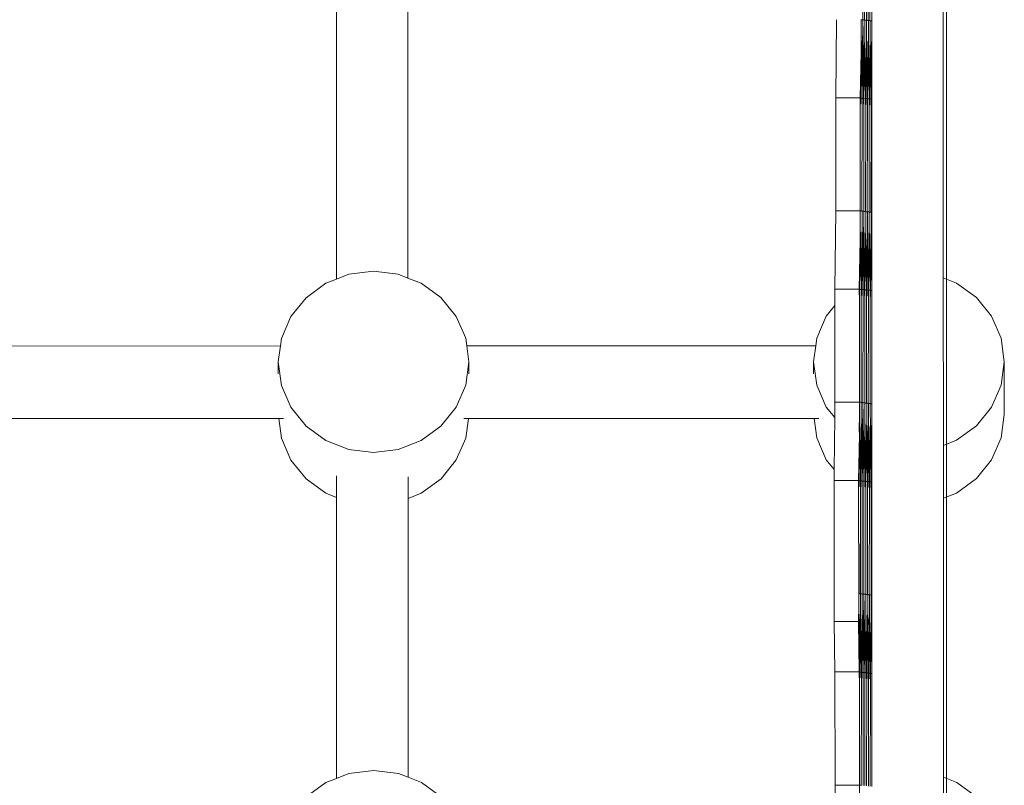
# Model space of a CAD drawing. Units: millimetres. Extents: x -3362 to 7350, y -8498 to 3901.
# Drawn here: x 437 to 640, y -1300 to -1142 of the extents above; entities that cross this region are included whole.
import ezdxf

# ---------------------------------------------------------------- set-up
doc = ezdxf.new("R2010")
doc.units = ezdxf.units.MM
doc.layers.get('0').update_dxf_attribs({"lineweight": 5})

msp = doc.modelspace()

# ---------------------------------------------------------------- linework, layer by layer
for p, q in [((627.4, 101.26), (628, -1898.6)), ((612.42, -1119.35), (612.43, -1142.6)), ((610.59, -1142.36), (610.62, -1121.7)), ((610.99, -1121.74), (610.96, -1142.4)), ((611.36, -1121.79), (611.33, -1142.45)), ((611.73, -1121.84), (611.7, -1142.5)), ((612.1, -1121.89), (612.07, -1142.55)), ((627.77, -1133.37), (627.79, -1195.64)), ((502.43, -1137.91), (502.44, -1195.64)), ((517.13, -1138.12), (517.14, -1195.42)), ((627.13, -1138.08), (627.14, -1195.38)), ((605.03, -1158.42), (605.22, -1142.35)), ((610.22, -1142.35), (610.26, -1142.4)), ((610.26, -1142.36), (610.59, -1142.36)), ((610.27, -1144.92), (610.26, -1142.4)), ((610.59, -1142.43), (610.44, -1155.19)), ((610.63, -1142.4), (610.59, -1142.36)), ((610.59, -1142.36), (610.59, -1142.4)), ((610.59, -1142.43), (610.59, -1142.4)), ((610.59, -1142.43), (610.63, -1142.4)), ((610.64, -1144.92), (610.59, -1142.43)), ((610.63, -1142.4), (610.96, -1142.4)), ((610.96, -1142.4), (611, -1142.45)), ((611, -1142.45), (611.33, -1142.45)), ((611, -1142.45), (611.01, -1144.98)), ((611.33, -1142.45), (611.37, -1142.5)), ((611.37, -1142.5), (611.7, -1142.5)), ((611.38, -1145.02), (611.37, -1142.5)), ((611.7, -1142.5), (611.75, -1142.55)), ((611.75, -1142.55), (612.07, -1142.55)), ((611.75, -1145.07), (611.75, -1142.55)), ((612.07, -1142.55), (612.12, -1142.6)), ((612.12, -1142.6), (612.43, -1142.6)), ((612.12, -1142.6), (612.12, -1145.12)), ((612.43, -1142.6), (612.43, -1144.05)), ((610.27, -1144.92), (610.23, -1148.07)), ((610.44, -1155.19), (610.27, -1144.92)), ((610.64, -1144.97), (610.6, -1148.12)), ((610.64, -1144.92), (610.64, -1144.97)), ((610.81, -1155.24), (610.64, -1144.97)), ((611.01, -1144.98), (611.02, -1145.81)), ((611.38, -1145.02), (611.34, -1148.22)), ((611.55, -1155.34), (611.38, -1145.02)), ((612.43, -1144.05), (612.29, -1155.44)), ((612.43, -1144.05), (612.43, -1150.06)), ((611.02, -1145.81), (610.97, -1148.17)), ((611.18, -1155.29), (611.02, -1145.81)), ((611.75, -1145.07), (611.71, -1148.27)), ((611.92, -1155.39), (611.75, -1145.07)), ((612.13, -1145.96), (612.08, -1148.31)), ((612.13, -1145.96), (612.12, -1145.12)), ((612.29, -1155.44), (612.13, -1145.96)), ((610.24, -1148.95), (610.03, -1158.42)), ((610.1, -1158.43), (610.24, -1148.95)), ((610.23, -1148.07), (610.23, -1148.11)), ((610.24, -1148.95), (610.23, -1148.11)), ((610.4, -1158.38), (610.24, -1148.95)), ((610.47, -1158.52), (610.61, -1148.95)), ((610.6, -1148.16), (610.6, -1148.12)), ((610.61, -1148.95), (610.6, -1148.16)), ((610.77, -1158.47), (610.61, -1148.95)), ((610.98, -1149), (610.81, -1155.24)), ((610.84, -1158.5), (610.98, -1149)), ((610.98, -1149), (610.97, -1148.17)), ((610.98, -1149), (611.14, -1158.52)), ((611.35, -1149.05), (611.18, -1155.29)), ((611.22, -1158.55), (611.35, -1149.05)), ((611.35, -1149.05), (611.34, -1148.22)), ((611.35, -1149.05), (611.51, -1158.57)), ((611.71, -1148.27), (611.55, -1155.34)), ((611.59, -1158.6), (611.71, -1148.27)), ((611.71, -1148.27), (611.88, -1158.62)), ((612.09, -1149.15), (612.08, -1148.31)), ((612.09, -1149.15), (611.92, -1155.39)), ((611.96, -1158.65), (612.09, -1149.15)), ((612.09, -1149.15), (612.25, -1158.67)), ((612.33, -1158.7), (612.43, -1150.06)), ((612.43, -1150.06), (612.43, -1158.7)), ((610.4, -1158.38), (610.44, -1155.27)), ((610.44, -1155.23), (610.44, -1155.19)), ((610.44, -1155.27), (610.44, -1155.23)), ((610.77, -1158.47), (610.81, -1155.32)), ((610.81, -1155.32), (610.81, -1155.24)), ((611.14, -1158.52), (611.18, -1155.33)), ((611.18, -1155.29), (611.18, -1155.33)), ((611.22, -1158.55), (611.18, -1155.33)), ((611.51, -1158.57), (611.55, -1155.38)), ((611.55, -1155.34), (611.55, -1155.38)), ((611.59, -1158.6), (611.55, -1155.38)), ((611.88, -1158.62), (611.92, -1155.42)), ((611.92, -1155.39), (611.92, -1155.42)), ((612.25, -1158.67), (612.29, -1155.47)), ((612.29, -1155.44), (612.29, -1155.47)), ((610.03, -1158.42), (605.03, -1158.42)), ((605.05, -1181.65), (605.03, -1158.42)), ((610.07, -1160.98), (610.03, -1158.42)), ((610.07, -1160.98), (610.1, -1158.47)), ((610.1, -1158.47), (610.1, -1158.43)), ((610.1, -1158.47), (610.4, -1158.47)), ((610.4, -1158.42), (610.4, -1158.38)), ((610.4, -1158.47), (610.4, -1158.42)), ((610.44, -1160.95), (610.4, -1158.47)), ((610.44, -1160.95), (610.47, -1158.52)), ((610.47, -1158.52), (610.77, -1158.52)), ((610.77, -1158.52), (610.77, -1158.47)), ((610.81, -1161), (610.77, -1158.52)), ((610.81, -1161), (610.84, -1158.5)), ((610.84, -1158.5), (611.14, -1158.52)), ((611.19, -1161.07), (611.14, -1158.52)), ((611.19, -1161.07), (611.22, -1158.55)), ((611.22, -1158.55), (611.51, -1158.57)), ((611.56, -1161.12), (611.51, -1158.57)), ((611.56, -1161.12), (611.59, -1158.6)), ((611.59, -1158.6), (611.88, -1158.62)), ((611.93, -1161.16), (611.88, -1158.62)), ((611.93, -1161.16), (611.96, -1158.65)), ((611.96, -1158.65), (612.25, -1158.67)), ((612.3, -1161.21), (612.25, -1158.67)), ((612.3, -1161.21), (612.33, -1158.7)), ((612.33, -1158.7), (612.43, -1158.7)), ((612.43, -1158.7), (612.44, -1181.95)), ((610.09, -1181.65), (610.07, -1160.98)), ((610.42, -1181.65), (610.44, -1161.03)), ((610.44, -1161.03), (610.44, -1160.95)), ((610.79, -1181.7), (610.81, -1161.04)), ((610.81, -1161.04), (610.81, -1161)), ((611.19, -1161.07), (611.16, -1181.75)), ((611.56, -1161.12), (611.53, -1181.8)), ((611.93, -1161.16), (611.9, -1181.85)), ((612.3, -1161.21), (612.27, -1181.9)), ((604.86, -1197.72), (605.05, -1181.65)), ((605.05, -1181.65), (610.05, -1181.65)), ((610.05, -1181.65), (610.09, -1181.7)), ((610.09, -1181.65), (610.42, -1181.65)), ((610.09, -1181.7), (610.09, -1181.65)), ((610.09, -1181.7), (610.09, -1184.21)), ((610.42, -1181.65), (610.42, -1181.7)), ((610.42, -1181.7), (610.46, -1181.74)), ((610.46, -1181.7), (610.79, -1181.7)), ((610.46, -1184.26), (610.46, -1181.74)), ((610.79, -1181.74), (610.64, -1194.54)), ((610.79, -1181.7), (610.79, -1181.74)), ((610.79, -1181.74), (610.83, -1184.27)), ((610.83, -1181.75), (611.16, -1181.75)), ((611.16, -1181.75), (611.2, -1181.8)), ((611.2, -1181.8), (611.53, -1181.8)), ((611.2, -1181.8), (611.2, -1184.32)), ((611.53, -1181.8), (611.57, -1181.85)), ((611.57, -1181.85), (611.9, -1181.85)), ((611.57, -1184.37), (611.57, -1181.85)), ((611.9, -1181.85), (611.94, -1181.9)), ((611.94, -1181.9), (612.27, -1181.9)), ((611.94, -1184.42), (611.94, -1181.9)), ((612.27, -1181.9), (612.31, -1181.95)), ((612.31, -1181.95), (612.44, -1181.95)), ((612.31, -1181.95), (612.32, -1184.47)), ((612.44, -1181.95), (612.44, -1192)), ((610.09, -1184.21), (610.06, -1187.41)), ((610.27, -1194.53), (610.09, -1184.21)), ((610.46, -1184.26), (610.43, -1187.42)), ((610.64, -1194.54), (610.46, -1184.26)), ((610.8, -1187.47), (610.83, -1184.32)), ((610.83, -1184.32), (610.83, -1184.27)), ((611.01, -1194.59), (610.83, -1184.32)), ((611.22, -1184.97), (611.17, -1187.52)), ((611.2, -1184.32), (611.22, -1184.97)), ((611.38, -1194.64), (611.22, -1184.97)), ((611.57, -1184.37), (611.54, -1187.57)), ((611.75, -1194.69), (611.57, -1184.37)), ((611.94, -1184.42), (611.91, -1187.61)), ((612.12, -1194.73), (611.94, -1184.42)), ((612.32, -1184.97), (612.28, -1187.66)), ((612.32, -1184.47), (612.32, -1184.97)), ((612.44, -1192), (612.32, -1184.97)), ((610.06, -1187.41), (609.86, -1197.72)), ((609.93, -1197.73), (610.06, -1187.41)), ((610.06, -1187.41), (610.23, -1197.71)), ((610.43, -1187.46), (610.27, -1194.53)), ((610.3, -1197.78), (610.43, -1187.46)), ((610.43, -1187.46), (610.43, -1187.42)), ((610.6, -1197.75), (610.43, -1187.46)), ((610.67, -1197.8), (610.8, -1187.47)), ((610.8, -1187.47), (610.97, -1197.8)), ((611.17, -1187.52), (611.01, -1194.59)), ((611.04, -1197.85), (611.17, -1187.52)), ((611.17, -1187.52), (611.34, -1197.87)), ((611.54, -1187.57), (611.38, -1194.64)), ((611.41, -1197.9), (611.54, -1187.57)), ((611.54, -1187.57), (611.71, -1197.9)), ((611.91, -1187.61), (611.75, -1194.69)), ((611.78, -1197.95), (611.91, -1187.61)), ((611.91, -1187.61), (612.08, -1197.95)), ((612.28, -1187.66), (612.12, -1194.73)), ((612.15, -1198), (612.28, -1187.66)), ((612.28, -1187.66), (612.44, -1197.57)), ((612.44, -1192), (612.44, -1197.57)), ((502.44, -1195.64), (500.27, -1196.5)), ((504.99, -1194.63), (502.44, -1195.64)), ((510.07, -1193.99), (504.99, -1194.63)), ((515.14, -1194.63), (510.07, -1193.99)), ((517.14, -1195.42), (515.14, -1194.63)), ((519.87, -1196.49), (517.14, -1195.42)), ((610.23, -1197.71), (610.27, -1194.57)), ((610.27, -1194.57), (610.27, -1194.53)), ((610.6, -1197.75), (610.64, -1194.62)), ((610.64, -1194.62), (610.64, -1194.54)), ((610.97, -1197.8), (611.01, -1194.63)), ((611.01, -1194.59), (611.01, -1194.63)), ((611.01, -1194.63), (611.04, -1197.85)), ((611.34, -1197.87), (611.38, -1194.68)), ((611.38, -1194.68), (611.38, -1194.64)), ((611.71, -1197.9), (611.75, -1194.73)), ((611.75, -1194.73), (611.75, -1194.69)), ((611.75, -1194.73), (611.78, -1197.95)), ((612.08, -1197.95), (612.12, -1194.78)), ((612.12, -1194.73), (612.12, -1194.78)), ((629.87, -1196.46), (627.14, -1195.38)), ((627.14, -1195.38), (627.15, -1229.84)), ((500.27, -1196.5), (496.21, -1199.46)), ((523.93, -1199.45), (519.87, -1196.49)), ((612.44, -1197.57), (612.44, -1198)), ((633.93, -1199.42), (629.87, -1196.46)), ((496.21, -1199.46), (493.09, -1203.32)), ((527.04, -1203.31), (523.93, -1199.45)), ((609.86, -1197.72), (604.86, -1197.72)), ((604.86, -1201.1), (604.86, -1197.72)), ((609.9, -1200.28), (609.86, -1197.72)), ((609.9, -1200.28), (609.93, -1197.76)), ((609.93, -1197.76), (609.93, -1197.73)), ((609.93, -1197.76), (610.23, -1197.76)), ((610.23, -1197.76), (610.23, -1197.71)), ((610.27, -1200.29), (610.23, -1197.76)), ((610.27, -1200.29), (610.3, -1197.81)), ((610.3, -1197.81), (610.3, -1197.78)), ((610.3, -1197.81), (610.6, -1197.81)), ((610.6, -1197.81), (610.6, -1197.75)), ((610.64, -1200.3), (610.6, -1197.81)), ((610.64, -1200.3), (610.67, -1197.8)), ((610.67, -1197.8), (610.97, -1197.8)), ((611.01, -1200.34), (610.97, -1197.8)), ((611.01, -1200.34), (611.04, -1197.85)), ((611.04, -1197.85), (611.34, -1197.87)), ((611.38, -1200.39), (611.34, -1197.87)), ((611.38, -1200.39), (611.41, -1197.9)), ((611.41, -1197.9), (611.71, -1197.9)), ((611.75, -1200.44), (611.71, -1197.9)), ((611.75, -1200.44), (611.78, -1197.95)), ((611.78, -1197.95), (612.08, -1197.95)), ((612.12, -1200.49), (612.08, -1197.95)), ((612.12, -1200.49), (612.15, -1198)), ((612.15, -1198), (612.44, -1198)), ((612.44, -1198), (612.45, -1221.25)), ((637.04, -1203.28), (633.93, -1199.42)), ((604.86, -1201.1), (603.09, -1203.29)), ((604.88, -1220.94), (604.86, -1201.1)), ((609.92, -1220.95), (609.9, -1200.28)), ((610.25, -1220.95), (610.27, -1200.33)), ((610.27, -1200.33), (610.27, -1200.29)), ((610.64, -1200.34), (610.62, -1221)), ((610.64, -1200.34), (610.64, -1200.3)), ((610.99, -1221.05), (611.01, -1200.39)), ((611.01, -1200.39), (611.01, -1200.34)), ((611.38, -1200.44), (611.36, -1221.1)), ((611.38, -1200.44), (611.38, -1200.39)), ((611.75, -1200.49), (611.73, -1221.15)), ((611.75, -1200.49), (611.75, -1200.44)), ((612.12, -1200.54), (612.1, -1221.2)), ((612.12, -1200.54), (612.12, -1200.49)), ((493.09, -1203.32), (491.14, -1207.82)), ((529, -1207.81), (527.04, -1203.31)), ((603.09, -1203.29), (601.14, -1207.79)), ((639, -1207.78), (637.04, -1203.28)), ((639.67, -1212.61), (639, -1207.78)), ((490.92, -1209.38), (419.22, -1209.4)), ((490.92, -1209.38), (490.47, -1212.65)), ((491.14, -1207.82), (490.92, -1209.38)), ((529.22, -1209.36), (529, -1207.81)), ((600.92, -1209.34), (529.22, -1209.36)), ((529.67, -1212.64), (529.22, -1209.36)), ((600.92, -1209.34), (600.47, -1212.62)), ((601.14, -1207.79), (600.92, -1209.34)), ((490.47, -1212.65), (490.47, -1215.14)), ((490.47, -1212.65), (491.14, -1217.48)), ((529, -1217.47), (529.67, -1212.64)), ((529.67, -1212.64), (529.67, -1215.13)), ((600.47, -1212.62), (600.47, -1215.11)), ((600.47, -1212.62), (601.14, -1217.45)), ((639, -1217.43), (639.67, -1212.61)), ((639.67, -1212.61), (639.67, -1223.44)), ((491.14, -1217.48), (493.1, -1221.98)), ((527.05, -1221.97), (529, -1217.47)), ((601.14, -1217.45), (603.1, -1221.94)), ((637.05, -1221.93), (639, -1217.43)), ((603.1, -1221.94), (604.84, -1224.1)), ((604.84, -1224.1), (604.88, -1220.94)), ((604.88, -1220.94), (609.88, -1220.94)), ((609.88, -1220.94), (609.92, -1220.99)), ((609.92, -1220.95), (610.25, -1220.95)), ((609.92, -1220.99), (609.92, -1220.95)), ((609.92, -1223.51), (609.92, -1220.99)), ((610.25, -1220.95), (610.25, -1220.99)), ((610.29, -1221), (610.25, -1220.95)), ((610.25, -1220.99), (610.29, -1221.04)), ((610.29, -1221), (610.62, -1221)), ((610.29, -1221.04), (610.29, -1221)), ((610.29, -1223.57), (610.29, -1221.04)), ((610.62, -1221.08), (610.46, -1233.84)), ((610.62, -1221), (610.66, -1221.05)), ((610.62, -1221), (610.62, -1221.04)), ((610.62, -1221.04), (610.62, -1221.08)), ((610.62, -1221.08), (610.66, -1221.05)), ((610.62, -1221.08), (610.66, -1223.57)), ((610.66, -1221.05), (610.99, -1221.05)), ((610.99, -1221.05), (611.03, -1221.1)), ((611.03, -1221.1), (611.36, -1221.1)), ((611.03, -1221.1), (611.03, -1223.62)), ((611.36, -1221.1), (611.4, -1221.15)), ((611.4, -1221.15), (611.73, -1221.15)), ((611.4, -1221.15), (611.4, -1223.67)), ((611.73, -1221.15), (611.77, -1221.2)), ((611.77, -1221.2), (612.1, -1221.2)), ((611.77, -1221.2), (611.77, -1223.72)), ((612.1, -1221.2), (612.14, -1221.25)), ((612.14, -1221.25), (612.45, -1221.25)), ((612.14, -1221.25), (612.14, -1223.77)), ((612.45, -1221.25), (612.45, -1222.82)), ((633.93, -1225.8), (637.05, -1221.93)), ((493.1, -1221.98), (496.22, -1225.84)), ((523.93, -1225.83), (527.05, -1221.97)), ((609.92, -1223.51), (609.88, -1226.71)), ((610.09, -1233.83), (609.92, -1223.51)), ((610.29, -1223.57), (610.25, -1226.72)), ((610.46, -1233.84), (610.29, -1223.57)), ((610.66, -1223.57), (610.66, -1223.62)), ((610.67, -1224.32), (610.66, -1223.62)), ((611.03, -1223.62), (610.99, -1226.82)), ((611.21, -1233.94), (611.03, -1223.62)), ((611.4, -1223.67), (611.42, -1224.51)), ((611.77, -1223.72), (611.78, -1224.4)), ((612.14, -1223.77), (612.15, -1224.42)), ((612.45, -1222.82), (612.32, -1234.08)), ((612.45, -1222.82), (612.45, -1228.83)), ((639.01, -1228.26), (639.67, -1223.44)), ((490.59, -1224.29), (419.56, -1224.31)), ((490.59, -1224.29), (491.14, -1228.31)), ((491.56, -1224.29), (490.59, -1224.29)), ((496.22, -1225.84), (500.28, -1228.8)), ((519.88, -1228.8), (523.93, -1225.83)), ((529.56, -1224.28), (528.59, -1224.28)), ((529.01, -1228.3), (529.56, -1224.28)), ((600.59, -1224.26), (529.56, -1224.28)), ((600.59, -1224.26), (601.14, -1228.28)), ((601.56, -1224.26), (600.59, -1224.26)), ((604.71, -1234.77), (604.84, -1224.1)), ((610.67, -1224.32), (610.62, -1226.76)), ((610.83, -1233.89), (610.67, -1224.32)), ((611.42, -1224.51), (611.36, -1226.86)), ((611.58, -1233.99), (611.42, -1224.51)), ((611.78, -1224.4), (611.73, -1226.91)), ((611.95, -1234.03), (611.78, -1224.4)), ((612.15, -1224.42), (612.1, -1226.96)), ((612.32, -1234.08), (612.15, -1224.42)), ((629.88, -1228.76), (633.93, -1225.8)), ((609.9, -1227.54), (609.69, -1237.01)), ((609.76, -1237.02), (609.9, -1227.54)), ((609.9, -1227.54), (609.88, -1226.71)), ((610.06, -1237.01), (609.9, -1227.54)), ((610.27, -1227.59), (610.09, -1233.83)), ((610.13, -1237.07), (610.27, -1227.59)), ((610.25, -1226.72), (610.25, -1226.76)), ((610.27, -1227.59), (610.25, -1226.76)), ((610.43, -1237.03), (610.27, -1227.59)), ((610.64, -1227.6), (610.46, -1233.84)), ((610.5, -1237.16), (610.64, -1227.6)), ((610.62, -1226.76), (610.62, -1226.81)), ((610.64, -1227.6), (610.62, -1226.81)), ((610.8, -1237.12), (610.64, -1227.6)), ((610.99, -1226.82), (610.83, -1233.89)), ((610.87, -1237.15), (610.99, -1226.82)), ((610.99, -1226.82), (611.17, -1237.15)), ((611.38, -1227.7), (611.21, -1233.94)), ((611.24, -1237.2), (611.38, -1227.7)), ((611.38, -1227.7), (611.36, -1226.86)), ((611.54, -1237.22), (611.38, -1227.7)), ((611.73, -1226.91), (611.58, -1233.99)), ((611.61, -1237.25), (611.73, -1226.91)), ((611.73, -1226.91), (611.91, -1237.25)), ((612.1, -1226.96), (611.95, -1234.03)), ((611.98, -1237.3), (612.1, -1226.96)), ((612.1, -1226.96), (612.28, -1237.3)), ((491.14, -1228.31), (493.1, -1232.81)), ((500.28, -1228.8), (505, -1230.66)), ((515.15, -1230.66), (519.88, -1228.8)), ((527.05, -1232.8), (529.01, -1228.3)), ((601.14, -1228.28), (603.1, -1232.77)), ((612.35, -1237.35), (612.45, -1228.83)), ((612.45, -1228.83), (612.46, -1237.35)), ((627.15, -1229.84), (629.88, -1228.76)), ((627.15, -1229.84), (627.16, -1240.67)), ((637.05, -1232.76), (639.01, -1228.26)), ((505, -1230.66), (510.08, -1231.3)), ((510.08, -1231.3), (515.15, -1230.66)), ((493.1, -1232.81), (496.22, -1236.67)), ((523.94, -1236.66), (527.05, -1232.8)), ((603.1, -1232.77), (604.71, -1234.77)), ((610.06, -1237.01), (610.09, -1233.87)), ((610.09, -1233.87), (610.09, -1233.83)), ((610.13, -1237.07), (610.09, -1233.87)), ((610.46, -1233.92), (610.46, -1233.84)), ((610.46, -1234.53), (610.46, -1233.92)), ((610.8, -1237.12), (610.83, -1233.97)), ((610.83, -1233.97), (610.83, -1233.89)), ((610.87, -1237.15), (610.83, -1233.97)), ((611.17, -1237.15), (611.21, -1233.97)), ((611.21, -1233.94), (611.21, -1233.97)), ((611.54, -1237.22), (611.58, -1234.02)), ((611.58, -1233.99), (611.58, -1234.02)), ((611.58, -1234.02), (611.61, -1237.25)), ((611.91, -1237.25), (611.95, -1234.07)), ((611.95, -1234.07), (611.95, -1234.03)), ((612.32, -1234.12), (612.32, -1234.08)), ((633.94, -1236.63), (637.05, -1232.76)), ((502.46, -1236.04), (502.46, -1240.49)), ((604.69, -1237.01), (604.71, -1234.77)), ((610.43, -1237.03), (610.46, -1234.53)), ((610.5, -1237.16), (610.46, -1234.53)), ((612.28, -1237.3), (612.32, -1234.12)), ((612.32, -1234.12), (612.35, -1237.35)), ((627.81, -1235.95), (627.82, -1298.22)), ((496.22, -1236.67), (500.28, -1239.63)), ((517.16, -1236.25), (517.16, -1240.7)), ((519.88, -1239.63), (523.94, -1236.66)), ((609.69, -1237.01), (604.69, -1237.01)), ((604.71, -1266.01), (604.69, -1237.01)), ((609.73, -1239.58), (609.69, -1237.01)), ((609.73, -1239.58), (609.76, -1237.06)), ((609.76, -1237.06), (609.76, -1237.02)), ((609.76, -1237.06), (610.06, -1237.06)), ((610.06, -1237.06), (610.06, -1237.01)), ((610.1, -1239.59), (610.06, -1237.06)), ((610.13, -1237.11), (610.1, -1239.59)), ((610.13, -1237.07), (610.13, -1237.11)), ((610.13, -1237.11), (610.43, -1237.11)), ((610.43, -1237.07), (610.43, -1237.03)), ((610.43, -1237.11), (610.43, -1237.07)), ((610.47, -1239.59), (610.43, -1237.11)), ((610.5, -1237.16), (610.47, -1239.59)), ((610.5, -1237.16), (610.8, -1237.16)), ((610.8, -1237.16), (610.8, -1237.12)), ((610.84, -1239.64), (610.8, -1237.16)), ((610.87, -1237.15), (610.84, -1239.64)), ((610.87, -1237.15), (611.17, -1237.15)), ((611.21, -1239.69), (611.17, -1237.15)), ((611.21, -1239.69), (611.24, -1237.2)), ((611.24, -1237.2), (611.54, -1237.22)), ((611.58, -1239.74), (611.54, -1237.22)), ((611.58, -1239.74), (611.61, -1237.25)), ((611.61, -1237.25), (611.91, -1237.25)), ((611.95, -1239.79), (611.91, -1237.25)), ((611.95, -1239.79), (611.98, -1237.3)), ((611.98, -1237.3), (612.28, -1237.3)), ((612.32, -1239.84), (612.28, -1237.3)), ((612.35, -1237.35), (612.32, -1239.84)), ((612.35, -1237.35), (612.46, -1237.35)), ((612.46, -1237.35), (612.46, -1260.59)), ((629.88, -1239.59), (633.94, -1236.63)), ((500.28, -1239.63), (502.46, -1240.49)), ((517.16, -1240.7), (519.88, -1239.63)), ((609.75, -1260.29), (609.73, -1239.58)), ((610.1, -1239.63), (610.08, -1260.29)), ((610.1, -1239.63), (610.1, -1239.59)), ((610.12, -1260.3), (610.1, -1239.63)), ((610.45, -1260.3), (610.47, -1239.68)), ((610.47, -1239.68), (610.47, -1239.59)), ((610.84, -1239.69), (610.82, -1260.35)), ((610.84, -1239.69), (610.84, -1239.64)), ((611.19, -1260.4), (611.21, -1239.74)), ((611.21, -1239.74), (611.21, -1239.69)), ((611.56, -1260.45), (611.58, -1239.79)), ((611.58, -1239.79), (611.58, -1239.74)), ((611.95, -1239.84), (611.93, -1260.5)), ((611.95, -1239.84), (611.95, -1239.79)), ((612.32, -1239.89), (612.3, -1260.54)), ((612.32, -1239.89), (612.32, -1239.84)), ((627.16, -1240.67), (629.88, -1239.59)), ((502.46, -1240.49), (502.47, -1298.22)), ((517.16, -1240.7), (517.17, -1298)), ((627.16, -1240.67), (627.17, -1297.97)), ((609.75, -1260.29), (610.08, -1260.29)), ((609.75, -1262.81), (609.75, -1260.29)), ((610.12, -1260.34), (610.08, -1260.29)), ((610.12, -1260.3), (610.45, -1260.3)), ((610.12, -1260.34), (610.12, -1260.3)), ((610.12, -1262.86), (610.12, -1260.34)), ((610.45, -1260.3), (610.45, -1260.34)), ((610.45, -1260.34), (610.49, -1260.39)), ((610.49, -1260.35), (610.82, -1260.35)), ((610.82, -1260.35), (610.82, -1260.42)), ((610.82, -1260.35), (610.82, -1260.39)), ((610.49, -1262.91), (610.49, -1260.39)), ((610.82, -1260.42), (610.66, -1273.18)), ((610.82, -1260.42), (610.82, -1260.39)), ((610.82, -1260.42), (610.86, -1262.92)), ((610.86, -1260.4), (611.19, -1260.4)), ((611.23, -1260.45), (611.19, -1260.4)), ((611.23, -1260.45), (611.56, -1260.45)), ((611.23, -1262.96), (611.23, -1260.45)), ((611.6, -1260.5), (611.56, -1260.45)), ((611.6, -1260.5), (611.93, -1260.5)), ((611.6, -1260.5), (611.6, -1263.01)), ((611.93, -1260.5), (611.97, -1260.54)), ((611.97, -1260.54), (612.3, -1260.54)), ((611.97, -1260.54), (611.97, -1263.07)), ((612.34, -1260.59), (612.3, -1260.54)), ((612.34, -1260.59), (612.46, -1260.59)), ((612.34, -1263.11), (612.34, -1260.59)), ((612.46, -1260.59), (612.47, -1270.55)), ((609.75, -1262.81), (609.71, -1266.01)), ((609.92, -1273.12), (609.75, -1262.81)), ((610.12, -1262.86), (610.08, -1266.02)), ((610.29, -1273.14), (610.12, -1262.86)), ((610.49, -1262.91), (610.45, -1266.06)), ((610.66, -1273.18), (610.49, -1262.91)), ((610.86, -1262.96), (610.82, -1266.11)), ((610.86, -1262.96), (610.86, -1262.92)), ((611.03, -1273.23), (610.86, -1262.96)), ((611.23, -1262.96), (611.19, -1266.16)), ((611.4, -1273.28), (611.23, -1262.96)), ((611.6, -1263.01), (611.56, -1266.21)), ((611.77, -1273.33), (611.6, -1263.01)), ((611.98, -1263.9), (611.93, -1266.26)), ((611.97, -1263.07), (611.98, -1263.9)), ((612.14, -1273.38), (611.98, -1263.9)), ((612.34, -1263.11), (612.3, -1266.31)), ((612.47, -1270.55), (612.34, -1263.11)), ((609.71, -1266.01), (604.71, -1266.01)), ((604.88, -1276.34), (604.71, -1266.01)), ((609.71, -1266.01), (609.88, -1276.34)), ((610.08, -1266.05), (609.92, -1273.12)), ((609.96, -1276.37), (610.08, -1266.05)), ((610.08, -1266.05), (610.08, -1266.02)), ((610.26, -1276.29), (610.08, -1266.05)), ((610.45, -1266.06), (610.45, -1266.1)), ((610.46, -1266.9), (610.45, -1266.1)), ((610.84, -1266.95), (610.82, -1266.11)), ((611.19, -1266.16), (611.21, -1267)), ((611.56, -1266.21), (611.4, -1273.28)), ((611.44, -1276.54), (611.56, -1266.21)), ((611.56, -1266.21), (611.73, -1276.54)), ((611.95, -1267.09), (611.93, -1266.26)), ((612.32, -1267.14), (612.3, -1266.31)), ((610.46, -1266.9), (610.29, -1273.14)), ((610.33, -1276.42), (610.46, -1266.9)), ((610.62, -1276.4), (610.46, -1266.9)), ((610.7, -1276.45), (610.84, -1266.95)), ((610.99, -1276.45), (610.84, -1266.95)), ((611.21, -1267), (611.03, -1273.23)), ((611.07, -1276.5), (611.21, -1267)), ((611.36, -1276.5), (611.21, -1267)), ((611.95, -1267.09), (611.77, -1273.33)), ((611.81, -1276.59), (611.95, -1267.09)), ((611.95, -1267.09), (612.11, -1276.61)), ((612.32, -1267.14), (612.14, -1273.38)), ((612.18, -1276.64), (612.32, -1267.14)), ((612.32, -1267.14), (612.47, -1276.12)), ((612.47, -1270.55), (612.47, -1276.12)), ((609.92, -1273.17), (609.88, -1276.34)), ((609.92, -1273.12), (609.92, -1273.17)), ((609.92, -1273.17), (609.96, -1276.37)), ((610.26, -1276.29), (610.29, -1273.22)), ((610.29, -1273.17), (610.29, -1273.14)), ((610.29, -1273.22), (610.29, -1273.17)), ((610.62, -1276.4), (610.66, -1273.27)), ((610.66, -1273.27), (610.66, -1273.18)), ((610.99, -1276.45), (611.03, -1273.27)), ((611.03, -1273.23), (611.03, -1273.27)), ((611.07, -1276.5), (611.03, -1273.27)), ((611.36, -1276.5), (611.4, -1273.32)), ((611.4, -1273.28), (611.4, -1273.32)), ((611.4, -1273.32), (611.44, -1276.54)), ((611.73, -1276.54), (611.77, -1273.37)), ((611.77, -1273.33), (611.77, -1273.37)), ((612.11, -1276.61), (612.14, -1273.42)), ((612.14, -1273.38), (612.14, -1273.42)), ((604.88, -1276.34), (609.88, -1276.34)), ((604.9, -1299.59), (604.88, -1276.34)), ((609.88, -1276.34), (609.93, -1278.88)), ((609.96, -1276.41), (609.93, -1278.88)), ((609.96, -1276.37), (609.96, -1276.41)), ((609.96, -1276.41), (610.25, -1276.41)), ((610.25, -1276.33), (610.26, -1276.29)), ((610.25, -1276.37), (610.25, -1276.33)), ((610.25, -1276.41), (610.25, -1276.37)), ((610.3, -1278.89), (610.25, -1276.41)), ((610.3, -1278.89), (610.33, -1276.46)), ((610.33, -1276.46), (610.33, -1276.42)), ((610.33, -1276.46), (610.62, -1276.46)), ((610.62, -1276.46), (610.62, -1276.4)), ((610.63, -1276.49), (610.62, -1276.46)), ((610.67, -1278.94), (610.63, -1276.49)), ((610.67, -1278.94), (610.7, -1276.45)), ((610.7, -1276.45), (610.99, -1276.45)), ((611.04, -1278.99), (610.99, -1276.45)), ((611.07, -1276.5), (611.04, -1278.99)), ((611.07, -1276.5), (611.36, -1276.5)), ((611.41, -1279.04), (611.36, -1276.5)), ((611.41, -1279.04), (611.44, -1276.54)), ((611.44, -1276.54), (611.73, -1276.54)), ((611.78, -1279.09), (611.73, -1276.54)), ((612.47, -1276.12), (612.47, -1276.64)), ((611.78, -1279.09), (611.81, -1276.59)), ((611.81, -1276.59), (612.11, -1276.61)), ((612.15, -1279.16), (612.11, -1276.61)), ((612.15, -1279.16), (612.18, -1276.64)), ((612.18, -1276.64), (612.47, -1276.64)), ((612.47, -1276.64), (612.47, -1299.89)), ((609.93, -1278.93), (609.93, -1278.88)), ((609.94, -1299.6), (609.93, -1278.93)), ((610.27, -1299.6), (610.3, -1278.98)), ((610.3, -1278.89), (610.3, -1278.98)), ((610.67, -1278.99), (610.64, -1299.65)), ((610.67, -1278.99), (610.67, -1278.94)), ((611.04, -1279.04), (611.01, -1299.7)), ((611.04, -1279.04), (611.04, -1278.99)), ((611.41, -1279.08), (611.38, -1299.75)), ((611.41, -1279.08), (611.41, -1279.04)), ((611.75, -1299.79), (611.78, -1279.13)), ((611.78, -1279.13), (611.78, -1279.09)), ((612.15, -1279.16), (612.12, -1299.84)), ((510.1, -1296.58), (505.02, -1297.21)), ((515.17, -1297.21), (510.1, -1296.58)), ((502.47, -1298.22), (500.3, -1299.08)), ((505.02, -1297.21), (502.47, -1298.22)), ((517.17, -1298), (515.17, -1297.21)), ((519.9, -1299.07), (517.17, -1298)), ((629.9, -1299.04), (627.17, -1297.97)), ((627.17, -1297.97), (627.18, -1332.42)), ((500.3, -1299.08), (496.24, -1302.04)), ((523.96, -1302.03), (519.9, -1299.07)), ((604.85, -1303.73), (604.9, -1299.59)), ((604.9, -1299.59), (609.9, -1299.59)), ((609.9, -1299.59), (609.94, -1299.64)), ((609.94, -1299.6), (610.27, -1299.6)), ((609.94, -1299.64), (609.94, -1299.6)), ((609.95, -1302.16), (609.94, -1299.64)), ((610.27, -1299.6), (610.27, -1299.64)), ((610.27, -1299.64), (610.31, -1299.69)), ((633.96, -1302), (629.9, -1299.04))]:
    msp.add_line(p, q)

doc.saveas('drawing.dxf')
